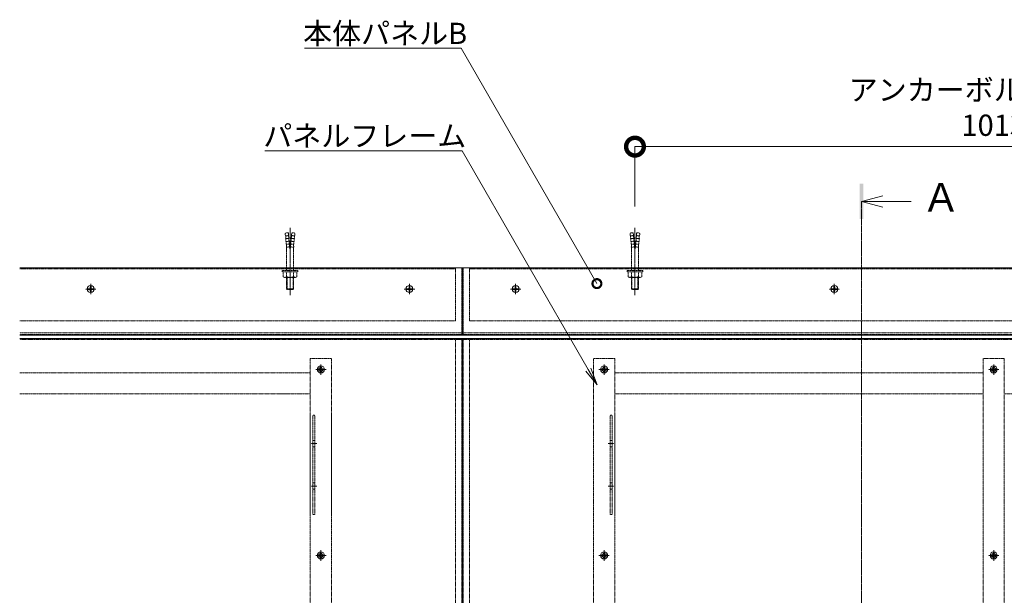
# Model space of a CAD drawing. Units: millimetres. Extents: x 374 to 11013, y 441 to 3044.
# Drawn here: x 8246 to 9636, y 1775 to 2587 of the extents above; entities that cross this region are included whole.
import ezdxf

# ---------------------------------------------------------------- set-up
doc = ezdxf.new("R2010")
doc.units = ezdxf.units.MM
doc.header["$LTSCALE"] = 0.2
doc.header["$PDMODE"] = 67
for name, pattern in [('中心線（短）', [6.773333, 4.233333, -0.846667, 0.846667, -0.846667]), ('中心線（長）', [13.546667, 11.006667, -0.846667, 0.846667, -0.846667]), ('点線（標準）', [1.693333, 0.846667, -0.846667])]:
    doc.linetypes.add(name, pattern=pattern)
for name, color, linetype, lineweight in [('(KE)ねじ・ボルトナット・アンカーボルト', 2, 'Continuous', 13), ('(KE)フレーム(シート受・位置決め)', 2, 'Continuous', 13), ('(KE)ブラケット(可動・固定)', 7, 'Continuous', 13), ('(KE)寸法', 7, 'Continuous', 9), ('(KE)文字', 7, 'Continuous', 13), ('(KE)本体(パネル・カバー・ジョイントPL)', 3, 'Continuous', 13), ('(KE)記号', 7, 'Continuous', 13)]:
    doc.layers.add(name, color=color, linetype=linetype, lineweight=lineweight)
doc.styles.add('(K)文字_異尺度_H3.0-1.0', font='MS Gothic.ttf', dxfattribs={"height": 3})
doc.styles.add('（K)文字_H3.0-1.0', font='MS Gothic.ttf', dxfattribs={"height": 3})
doc.styles.add('ＭＳ ゴシック', font='MS Gothic.ttf', dxfattribs={"height": 1})
doc.dimstyles.new('kaneso異尺度対応_H3.0', dxfattribs={"dimscale": 6, "dimtxt": 3, "dimasz": 5, "dimexe": 0, "dimexo": 3, "dimgap": 1, "dimtad": 1, "dimdec": 1, "dimdsep": 46, "dimtxsty": '(K)文字_異尺度_H3.0-1.0', "dimblk": 'DOTSMALL', "dimcen": 0, "dimclrt": 2, "dimadec": 0, "dimazin": 0, "dimtfac": 1, "dimtdec": 1, "dimtmove": 1, "dimatfit": 3, "dimldrblk": 'DOTSMALL', "dimfxl": 1, "dimtfill": 1, "dimlwd": 9, "dimlwe": 9, "dimarcsym": 0})

# ---------------------------------------------------------------- blocks, each defined once
blk = doc.blocks.new('_DotSmall')
at = {"color": 0, "linetype": 'ByBlock', "const_width": 0.5}
blk.add_lwpolyline([(-0.0625, 0, 1), (0.0625, 0, 1)], format="xyb", close=True, dxfattribs=at)
blk = doc.blocks.new('*D25')
at = {"layer": '(KE)寸法', "color": 0, "lineweight": 9, "transparency": 16777216}
for p, q in [((9114.5, 2323.3), (9114.5, 2407.9)), ((9114.5, 2407.9), (10127.5, 2407.9)), ((10127.5, 2323.3), (10127.5, 2407.9))]:
    blk.add_line(p, q, dxfattribs=at)
at = {"layer": 'Defpoints', "color": 0, "transparency": 16777216}
for p in [(10127.5, 2407.9), (9114.5, 2293.3), (10127.5, 2293.3)]:
    blk.add_point(p, dxfattribs=at)
at = {"layer": '(KE)寸法', "color": 0, "lineweight": 9, "transparency": 16777216, "xscale": 50, "yscale": 50, "zscale": 50, "rotation": 180}
blk.add_blockref('_DotSmall', (9114.5, 2407.9), dxfattribs=at)
at = {"layer": '(KE)寸法', "color": 0, "lineweight": 9, "transparency": 16777216, "xscale": 50, "yscale": 50, "zscale": 50}
blk.add_blockref('_DotSmall', (10127.5, 2407.9), dxfattribs=at)
at = {"layer": '(KE)寸法', "color": 2, "transparency": 16777216, "insert": (9621, 2459.2), "char_height": 30, "attachment_point": 5, "style": '(K)文字_異尺度_H3.0-1.0', "bg_fill": 3, "box_fill_scale": 1.1, "bg_fill_color": 256, "bg_fill_true_color": 13158600, "bg_fill_transparency": 0}
blk.add_mtext('アンカーボルトピッチ\\P1013', dxfattribs=at)
blk = doc.blocks.new('_Open')
at = {"color": 0, "linetype": 'ByBlock', "lineweight": -2}
for p, q in [((-1, 0.167), (0, 0)), ((-1, -0.167), (0, 0)), ((0, 0), (-1, 0))]:
    blk.add_line(p, q, dxfattribs=at)

msp = doc.modelspace()

# ---------------------------------------------------------------- linework, layer by layer
at = {"layer": '(KE)ねじ・ボルトナット・アンカーボルト', "color": 2, "linetype": '点線（標準）'}
for p, q in [((8625.07, 2286.33), (8620.59, 2285.94)), ((8620.94, 2281.96), (8620.59, 2285.94)), ((8625.42, 2282.35), (8620.94, 2281.96)), ((8621.43, 2282), (8621.28, 2277.97)), ((8626.99, 2264.42), (8625.07, 2286.33)), ((8627.99, 2264.42), (8629.91, 2286.33)), ((8629.56, 2282.35), (8634.04, 2281.96)), ((8629.91, 2286.33), (8634.39, 2285.94)), ((8633.54, 2282), (8633.69, 2277.97)), ((8634.04, 2281.96), (8634.39, 2285.94)), ((9112.07, 2286.33), (9107.58, 2285.94)), ((9107.93, 2281.96), (9107.58, 2285.94)), ((9112.42, 2282.35), (9107.93, 2281.96)), ((9108.43, 2282), (9108.28, 2277.97)), ((9113.98, 2264.42), (9112.07, 2286.33)), ((9114.98, 2264.42), (9116.9, 2286.33)), ((9116.55, 2282.35), (9121.04, 2281.96)), ((9116.9, 2286.33), (9121.38, 2285.94)), ((9120.54, 2282), (9120.69, 2277.97)), ((9121.04, 2281.96), (9121.38, 2285.94)), ((8625.77, 2278.36), (8621.28, 2277.97)), ((8621.78, 2278.01), (8621.63, 2273.99)), ((8626.12, 2274.38), (8621.63, 2273.99)), ((8622.13, 2274.03), (8621.98, 2270)), ((8626.46, 2270.39), (8621.98, 2270)), ((8622.48, 2270.04), (8622.33, 2266.02)), ((8626.81, 2266.41), (8622.33, 2266.02)), ((8628.16, 2266.41), (8632.65, 2266.02)), ((8628.51, 2270.39), (8632.99, 2270)), ((8628.86, 2274.38), (8633.34, 2273.99)), ((8629.21, 2278.36), (8633.69, 2277.97)), ((8632.5, 2270.04), (8632.65, 2266.02)), ((8632.84, 2274.03), (8632.99, 2270)), ((8633.19, 2278.01), (8633.34, 2273.99)), ((9112.76, 2278.36), (9108.28, 2277.97)), ((9108.78, 2278.01), (9108.63, 2273.99)), ((9113.11, 2274.38), (9108.63, 2273.99)), ((9109.13, 2274.03), (9108.98, 2270)), ((9113.46, 2270.39), (9108.98, 2270)), ((9109.48, 2270.04), (9109.33, 2266.02)), ((9113.81, 2266.41), (9109.33, 2266.02)), ((9115.16, 2266.41), (9119.64, 2266.02)), ((9115.51, 2270.39), (9119.99, 2270)), ((9115.86, 2274.38), (9120.34, 2273.99)), ((9116.2, 2278.36), (9120.69, 2277.97)), ((9119.49, 2270.04), (9119.64, 2266.02)), ((9119.84, 2274.03), (9119.99, 2270)), ((9120.19, 2278.01), (9120.34, 2273.99)), ((8622.49, 2233.02), (8622.49, 2262.51)), ((8627.99, 2264.42), (8626.99, 2264.42)), ((8632.49, 2233.02), (8632.49, 2262.51)), ((9109.48, 2233.02), (9109.48, 2262.51)), ((9114.98, 2264.42), (9113.98, 2264.42)), ((9119.48, 2233.02), (9119.48, 2262.51)), ((8638.49, 2233.02), (8616.49, 2233.02)), ((8616.49, 2231.42), (8616.49, 2233.02)), ((8638.49, 2231.42), (8616.49, 2231.42)), ((8617.69, 2224.31), (8617.69, 2231.42)), ((8622.6, 2224.31), (8622.6, 2231.42)), ((8632.38, 2224.31), (8632.38, 2231.42)), ((8637.29, 2224.31), (8637.29, 2231.42)), ((8638.49, 2231.42), (8638.49, 2233.02)), ((9125.48, 2233.02), (9103.48, 2233.02)), ((9103.48, 2231.42), (9103.48, 2233.02)), ((9125.48, 2231.42), (9103.48, 2231.42)), ((9104.68, 2224.31), (9104.68, 2231.42)), ((9109.59, 2224.31), (9109.59, 2231.42)), ((9119.38, 2224.31), (9119.38, 2231.42)), ((9124.28, 2224.31), (9124.28, 2231.42)), ((9125.48, 2231.42), (9125.48, 2233.02)), ((8634.83, 2223.42), (8620.14, 2223.42)), ((8622.49, 2207.23), (8622.49, 2223.42)), ((8623.3, 2206.42), (8623.3, 2223.42)), ((8631.68, 2206.42), (8631.68, 2223.42)), ((8632.49, 2207.23), (8632.49, 2223.42)), ((9121.83, 2223.42), (9107.14, 2223.42)), ((9109.48, 2207.23), (9109.48, 2223.42)), ((9110.3, 2206.42), (9110.3, 2223.42)), ((9118.67, 2206.42), (9118.67, 2223.42)), ((9119.48, 2207.23), (9119.48, 2223.42)), ((8623.3, 2206.42), (8622.49, 2207.23)), ((8632.49, 2207.23), (8622.49, 2207.23)), ((8631.68, 2206.42), (8623.3, 2206.42)), ((8631.68, 2206.42), (8632.49, 2207.23)), ((9110.3, 2206.42), (9109.48, 2207.23)), ((9119.48, 2207.23), (9109.48, 2207.23)), ((9118.67, 2206.42), (9110.3, 2206.42)), ((9118.67, 2206.42), (9119.48, 2207.23))]:
    msp.add_line(p, q, dxfattribs=at)
at = {"layer": '(KE)ねじ・ボルトナット・アンカーボルト', "color": 2, "linetype": '中心線（短）'}
for p, q in [((8627.49, 2198.06), (8627.49, 2293.3)), ((9114.48, 2198.06), (9114.48, 2293.3))]:
    msp.add_line(p, q, dxfattribs=at)
at = {"layer": '(KE)ねじ・ボルトナット・アンカーボルト', "color": 7, "linetype": 'Continuous'}
for p, q in [((8345.52, 2211.42), (8345.47, 2208.17)), ((8346.45, 2211.42), (8345.52, 2211.42)), ((8346.45, 2211.42), (8346.5, 2208.17)), ((8795.52, 2211.42), (8795.47, 2208.17)), ((8796.45, 2211.42), (8795.52, 2211.42)), ((8796.45, 2211.42), (8796.5, 2208.17)), ((8945.52, 2211.42), (8945.47, 2208.17)), ((8945.52, 2211.42), (8946.45, 2211.42)), ((8946.45, 2211.42), (8946.5, 2208.17)), ((9395.52, 2211.42), (9395.47, 2208.17)), ((9395.52, 2211.42), (9396.45, 2211.42)), ((9396.45, 2211.42), (9396.5, 2208.17)), ((8341.49, 2207.38), (8344.74, 2207.43)), ((8341.49, 2207.38), (8341.49, 2206.45)), ((8341.49, 2206.45), (8344.74, 2206.4)), ((8344.74, 2207.43), (8345.24, 2207.67)), ((8344.74, 2206.4), (8345.24, 2206.17)), ((8345.47, 2208.17), (8345.24, 2207.67)), ((8345.47, 2205.67), (8345.24, 2206.17)), ((8345.52, 2202.42), (8345.47, 2205.67)), ((8346.45, 2202.42), (8345.52, 2202.42)), ((8346.45, 2202.42), (8346.5, 2205.67)), ((8346.5, 2208.17), (8346.74, 2207.67)), ((8346.5, 2205.67), (8346.74, 2206.17)), ((8347.24, 2207.43), (8346.74, 2207.67)), ((8347.24, 2206.4), (8346.74, 2206.17)), ((8350.49, 2207.38), (8347.24, 2207.43)), ((8350.49, 2206.45), (8347.24, 2206.4)), ((8350.49, 2207.38), (8350.49, 2206.45)), ((8791.49, 2207.38), (8794.74, 2207.43)), ((8791.49, 2207.38), (8791.49, 2206.45)), ((8791.49, 2206.45), (8794.74, 2206.4)), ((8794.74, 2207.43), (8795.24, 2207.67)), ((8794.74, 2206.4), (8795.24, 2206.17)), ((8795.47, 2208.17), (8795.24, 2207.67)), ((8795.47, 2205.67), (8795.24, 2206.17)), ((8795.52, 2202.42), (8795.47, 2205.67)), ((8796.45, 2202.42), (8795.52, 2202.42)), ((8796.45, 2202.42), (8796.5, 2205.67)), ((8796.5, 2208.17), (8796.74, 2207.67)), ((8796.5, 2205.67), (8796.74, 2206.17)), ((8797.24, 2207.43), (8796.74, 2207.67)), ((8797.24, 2206.4), (8796.74, 2206.17)), ((8800.49, 2207.38), (8797.24, 2207.43)), ((8800.49, 2206.45), (8797.24, 2206.4)), ((8800.49, 2207.38), (8800.49, 2206.45)), ((8941.49, 2207.38), (8944.74, 2207.43)), ((8941.49, 2207.38), (8941.49, 2206.45)), ((8941.49, 2206.45), (8944.74, 2206.4)), ((8944.74, 2207.43), (8945.24, 2207.67)), ((8944.74, 2206.4), (8945.24, 2206.17)), ((8945.47, 2208.17), (8945.24, 2207.67)), ((8945.47, 2205.67), (8945.24, 2206.17)), ((8945.52, 2202.42), (8945.47, 2205.67)), ((8945.52, 2202.42), (8946.45, 2202.42)), ((8946.45, 2202.42), (8946.5, 2205.67)), ((8946.5, 2208.17), (8946.74, 2207.67)), ((8946.5, 2205.67), (8946.74, 2206.17)), ((8947.24, 2207.43), (8946.74, 2207.67)), ((8947.24, 2206.4), (8946.74, 2206.17)), ((8950.49, 2207.38), (8947.24, 2207.43)), ((8950.49, 2206.45), (8947.24, 2206.4)), ((8950.49, 2207.38), (8950.49, 2206.45)), ((9391.49, 2207.38), (9394.74, 2207.43)), ((9391.49, 2207.38), (9391.49, 2206.45)), ((9391.49, 2206.45), (9394.74, 2206.4)), ((9394.74, 2207.43), (9395.24, 2207.67)), ((9394.74, 2206.4), (9395.24, 2206.17)), ((9395.47, 2208.17), (9395.24, 2207.67)), ((9395.47, 2205.67), (9395.24, 2206.17)), ((9395.52, 2202.42), (9395.47, 2205.67)), ((9395.52, 2202.42), (9396.45, 2202.42)), ((9396.45, 2202.42), (9396.5, 2205.67)), ((9396.5, 2208.17), (9396.74, 2207.67)), ((9396.5, 2205.67), (9396.74, 2206.17)), ((9397.24, 2207.43), (9396.74, 2207.67)), ((9397.24, 2206.4), (9396.74, 2206.17)), ((9400.49, 2207.38), (9397.24, 2207.43)), ((9400.49, 2206.45), (9397.24, 2206.4)), ((9400.49, 2207.38), (9400.49, 2206.45))]:
    msp.add_line(p, q, dxfattribs=at)
at = {"layer": '(KE)ねじ・ボルトナット・アンカーボルト', "color": 7, "linetype": '中心線（短）'}
for p, q in [((8345.99, 2214.13), (8345.99, 2199.51)), ((8795.99, 2214.13), (8795.99, 2199.51)), ((8945.99, 2214.13), (8945.99, 2199.51)), ((9395.99, 2214.13), (9395.99, 2199.51)), ((8353.45, 2206.92), (8338.68, 2206.92)), ((8803.45, 2206.92), (8788.68, 2206.92)), ((8938.52, 2206.92), (8953.3, 2206.92)), ((9388.52, 2206.92), (9403.3, 2206.92))]:
    msp.add_line(p, q, dxfattribs=at)
at = {"layer": '(KE)ねじ・ボルトナット・アンカーボルト', "color": 7, "linetype": 'Continuous'}
for centre in [(8345.99, 2206.92), (8795.99, 2206.92), (8945.99, 2206.92), (9395.99, 2206.92)]:
    msp.add_circle(centre, 5, dxfattribs=at)
at = {"layer": '(KE)ねじ・ボルトナット・アンカーボルト', "color": 2, "linetype": '点線（標準）'}
for centre, radius, start, end in [((8584.1, 2262.55), 38.39, 359.94484, 5.18697), ((8670.88, 2262.55), 38.39, 174.81303, 180.05516), ((9071.1, 2262.55), 38.39, 359.94484, 5.18697), ((9157.87, 2262.55), 38.39, 174.81303, 180.05516), ((8620.14, 2227.23), 3.81, 229.92564, 310.07436), ((8627.49, 2237.24), 13.82, 249.26926, 290.73074), ((8634.83, 2227.23), 3.81, 229.92564, 310.07436), ((9107.14, 2227.23), 3.81, 229.92564, 310.07436), ((9114.48, 2237.24), 13.82, 249.26926, 290.73074), ((9121.83, 2227.23), 3.81, 229.92564, 310.07436)]:
    msp.add_arc(centre, radius, start, end, dxfattribs=at)
at = {"layer": '(KE)フレーム(シート受・位置決め)', "color": 7, "linetype": '点線（標準）'}
for p, q in [((8685.99, 2108.82), (8655.99, 2108.82)), ((8655.99, 2108.82), (8655.99, 1498.05)), ((8685.99, 2108.82), (8685.99, 1498.05)), ((9055.99, 2108.82), (9085.99, 2108.82)), ((9055.99, 2108.82), (9055.99, 1498.05)), ((9085.99, 2108.82), (9085.99, 1498.05)), ((9605.99, 2108.82), (9620.99, 2108.82)), ((9605.99, 2108.82), (9605.99, 1498.05)), ((9635.99, 2108.82), (9620.99, 2108.82)), ((9635.99, 2108.82), (9635.99, 1498.05)), ((8655.99, 2088.82), (8245.76, 2088.82)), ((9085.99, 2088.82), (9605.99, 2088.82)), ((8655.99, 2058.82), (8245.76, 2058.82)), ((9085.99, 2058.82), (9605.99, 2058.82)), ((10155.99, 2058.82), (9635.99, 2058.82))]:
    msp.add_line(p, q, dxfattribs=at)
at = {"layer": '(KE)フレーム(シート受・位置決め)', "color": 7, "linetype": '中心線（短）'}
for p, q in [((8670.99, 2100.64), (8670.99, 2086.02)), ((8670.99, 2086.43), (8670.99, 2100.43)), ((9070.99, 2100.64), (9070.99, 2086.02)), ((9070.99, 2086.43), (9070.99, 2100.43)), ((9620.99, 2100.64), (9620.99, 2086.02)), ((9620.99, 2086.43), (9620.99, 2100.43)), ((8678.45, 2093.43), (8663.68, 2093.43)), ((8677.99, 2093.43), (8663.99, 2093.43)), ((9063.52, 2093.43), (9078.3, 2093.43)), ((9063.99, 2093.43), (9077.99, 2093.43)), ((9628.45, 2093.43), (9613.52, 2093.43)), ((9627.99, 2093.43), (9613.99, 2093.43)), ((8670.99, 1838.14), (8670.99, 1823.52)), ((8670.99, 1823.92), (8670.99, 1837.92)), ((9070.99, 1838.14), (9070.99, 1823.52)), ((9070.99, 1823.92), (9070.99, 1837.92)), ((9620.99, 1838.14), (9620.99, 1823.52)), ((9620.99, 1823.92), (9620.99, 1837.92)), ((8678.45, 1830.92), (8663.68, 1830.92)), ((8677.99, 1830.92), (8663.99, 1830.92)), ((9063.52, 1830.92), (9078.3, 1830.92)), ((9063.99, 1830.92), (9077.99, 1830.92)), ((9628.45, 1830.92), (9613.52, 1830.92)), ((9627.99, 1830.92), (9613.99, 1830.92))]:
    msp.add_line(p, q, dxfattribs=at)
at = {"layer": '(KE)フレーム(シート受・位置決め)', "color": 7, "linetype": 'Continuous'}
for p, q in [((8666.49, 2093.89), (8669.74, 2093.95)), ((8666.49, 2093.89), (8666.49, 2092.97)), ((8666.49, 2092.97), (8669.74, 2092.91)), ((8669.74, 2093.95), (8670.24, 2094.18)), ((8669.74, 2092.91), (8670.24, 2092.68)), ((8670.47, 2094.68), (8670.24, 2094.18)), ((8670.47, 2092.18), (8670.24, 2092.68)), ((8670.52, 2097.93), (8670.47, 2094.68)), ((8670.52, 2088.93), (8670.47, 2092.18)), ((8671.45, 2097.93), (8670.52, 2097.93)), ((8671.45, 2088.93), (8670.52, 2088.93)), ((8671.45, 2097.93), (8671.5, 2094.68)), ((8671.45, 2088.93), (8671.5, 2092.18)), ((8671.5, 2094.68), (8671.74, 2094.18)), ((8671.5, 2092.18), (8671.74, 2092.68)), ((8672.24, 2093.95), (8671.74, 2094.18)), ((8672.24, 2092.91), (8671.74, 2092.68)), ((8675.49, 2093.89), (8672.24, 2093.95)), ((8675.49, 2092.97), (8672.24, 2092.91)), ((8675.49, 2093.89), (8675.49, 2092.97)), ((9066.49, 2093.89), (9069.74, 2093.95)), ((9066.49, 2093.89), (9066.49, 2092.97)), ((9066.49, 2092.97), (9069.74, 2092.91)), ((9069.74, 2093.95), (9070.24, 2094.18)), ((9069.74, 2092.91), (9070.24, 2092.68)), ((9070.47, 2094.68), (9070.24, 2094.18)), ((9070.47, 2092.18), (9070.24, 2092.68)), ((9070.52, 2097.93), (9070.47, 2094.68)), ((9070.52, 2088.93), (9070.47, 2092.18)), ((9070.52, 2097.93), (9071.45, 2097.93)), ((9070.52, 2088.93), (9071.45, 2088.93)), ((9071.45, 2097.93), (9071.5, 2094.68)), ((9071.45, 2088.93), (9071.5, 2092.18)), ((9071.5, 2094.68), (9071.74, 2094.18)), ((9071.5, 2092.18), (9071.74, 2092.68)), ((9072.24, 2093.95), (9071.74, 2094.18)), ((9072.24, 2092.91), (9071.74, 2092.68)), ((9075.49, 2093.89), (9072.24, 2093.95)), ((9075.49, 2092.97), (9072.24, 2092.91)), ((9075.49, 2093.89), (9075.49, 2092.97)), ((9616.49, 2093.89), (9619.74, 2093.95)), ((9616.49, 2093.89), (9616.49, 2092.97)), ((9616.49, 2092.97), (9619.74, 2092.91)), ((9619.74, 2093.95), (9620.24, 2094.18)), ((9619.74, 2093.95), (9620.24, 2094.18)), ((9619.74, 2092.91), (9620.24, 2092.68)), ((9619.74, 2092.91), (9620.24, 2092.68)), ((9620.47, 2094.68), (9620.24, 2094.18)), ((9620.47, 2094.68), (9620.24, 2094.18)), ((9620.47, 2092.18), (9620.24, 2092.68)), ((9620.47, 2092.18), (9620.24, 2092.68)), ((9620.52, 2097.93), (9620.47, 2094.68)), ((9620.52, 2097.93), (9620.47, 2094.68)), ((9620.52, 2088.93), (9620.47, 2092.18)), ((9620.52, 2088.93), (9620.47, 2092.18)), ((9621.45, 2097.93), (9620.52, 2097.93)), ((9621.45, 2088.93), (9620.52, 2088.93)), ((9621.45, 2097.93), (9621.5, 2094.68)), ((9621.45, 2097.93), (9621.5, 2094.68)), ((9621.45, 2088.93), (9621.5, 2092.18)), ((9621.45, 2088.93), (9621.5, 2092.18)), ((9621.5, 2094.68), (9621.74, 2094.18)), ((9621.5, 2094.68), (9621.74, 2094.18)), ((9621.5, 2092.18), (9621.74, 2092.68)), ((9621.5, 2092.18), (9621.74, 2092.68)), ((9622.24, 2093.95), (9621.74, 2094.18)), ((9622.24, 2093.95), (9621.74, 2094.18)), ((9622.24, 2092.91), (9621.74, 2092.68)), ((9622.24, 2092.91), (9621.74, 2092.68)), ((9625.49, 2093.89), (9622.24, 2093.95)), ((9625.49, 2092.97), (9622.24, 2092.91)), ((9625.49, 2093.89), (9625.49, 2092.97)), ((8670.52, 1835.42), (8670.47, 1832.17)), ((8671.45, 1835.42), (8670.52, 1835.42)), ((8671.45, 1835.42), (8671.5, 1832.17)), ((9070.52, 1835.42), (9070.47, 1832.17)), ((9070.52, 1835.42), (9071.45, 1835.42)), ((9071.45, 1835.42), (9071.5, 1832.17)), ((9620.52, 1835.42), (9620.47, 1832.17)), ((9620.52, 1835.42), (9620.47, 1832.17)), ((9621.45, 1835.42), (9620.52, 1835.42)), ((9621.45, 1835.42), (9621.5, 1832.17)), ((9621.45, 1835.42), (9621.5, 1832.17)), ((8666.49, 1831.39), (8669.74, 1831.44)), ((8666.49, 1831.39), (8666.49, 1830.46)), ((8666.49, 1830.46), (8669.74, 1830.41)), ((8669.74, 1831.44), (8670.24, 1831.68)), ((8669.74, 1830.41), (8670.24, 1830.17)), ((8670.47, 1832.17), (8670.24, 1831.68)), ((8670.47, 1829.68), (8670.24, 1830.17)), ((8670.52, 1826.42), (8670.47, 1829.68)), ((8671.45, 1826.42), (8670.52, 1826.42)), ((8671.45, 1826.42), (8671.5, 1829.68)), ((8671.5, 1832.17), (8671.74, 1831.68)), ((8671.5, 1829.68), (8671.74, 1830.17)), ((8672.24, 1831.44), (8671.74, 1831.68)), ((8672.24, 1830.41), (8671.74, 1830.17)), ((8675.49, 1831.39), (8672.24, 1831.44)), ((8675.49, 1830.46), (8672.24, 1830.41)), ((8675.49, 1831.39), (8675.49, 1830.46)), ((9066.49, 1831.39), (9069.74, 1831.44)), ((9066.49, 1831.39), (9066.49, 1830.46)), ((9066.49, 1830.46), (9069.74, 1830.41)), ((9069.74, 1831.44), (9070.24, 1831.68)), ((9069.74, 1830.41), (9070.24, 1830.17)), ((9070.47, 1832.17), (9070.24, 1831.68)), ((9070.47, 1829.68), (9070.24, 1830.17)), ((9070.52, 1826.42), (9070.47, 1829.68)), ((9070.52, 1826.42), (9071.45, 1826.42)), ((9071.45, 1826.42), (9071.5, 1829.68)), ((9071.5, 1832.17), (9071.74, 1831.68)), ((9071.5, 1829.68), (9071.74, 1830.17)), ((9072.24, 1831.44), (9071.74, 1831.68)), ((9072.24, 1830.41), (9071.74, 1830.17)), ((9075.49, 1831.39), (9072.24, 1831.44)), ((9075.49, 1830.46), (9072.24, 1830.41)), ((9075.49, 1831.39), (9075.49, 1830.46)), ((9616.49, 1831.39), (9619.74, 1831.44)), ((9616.49, 1831.39), (9616.49, 1830.46)), ((9616.49, 1830.46), (9619.74, 1830.41)), ((9619.74, 1831.44), (9620.24, 1831.68)), ((9619.74, 1831.44), (9620.24, 1831.68)), ((9619.74, 1830.41), (9620.24, 1830.17)), ((9619.74, 1830.41), (9620.24, 1830.17)), ((9620.47, 1832.17), (9620.24, 1831.68)), ((9620.47, 1832.17), (9620.24, 1831.68)), ((9620.47, 1829.68), (9620.24, 1830.17)), ((9620.47, 1829.68), (9620.24, 1830.17)), ((9620.52, 1826.42), (9620.47, 1829.68)), ((9620.52, 1826.42), (9620.47, 1829.68)), ((9621.45, 1826.42), (9620.52, 1826.42)), ((9621.45, 1826.42), (9621.5, 1829.68)), ((9621.45, 1826.42), (9621.5, 1829.68)), ((9621.5, 1832.17), (9621.74, 1831.68)), ((9621.5, 1832.17), (9621.74, 1831.68)), ((9621.5, 1829.68), (9621.74, 1830.17)), ((9621.5, 1829.68), (9621.74, 1830.17)), ((9622.24, 1831.44), (9621.74, 1831.68)), ((9622.24, 1831.44), (9621.74, 1831.68)), ((9622.24, 1830.41), (9621.74, 1830.17)), ((9622.24, 1830.41), (9621.74, 1830.17)), ((9625.49, 1831.39), (9622.24, 1831.44)), ((9625.49, 1830.46), (9622.24, 1830.41)), ((9625.49, 1831.39), (9625.49, 1830.46))]:
    msp.add_line(p, q, dxfattribs=at)
at = {"layer": '(KE)フレーム(シート受・位置決め)', "color": 2, "linetype": 'Continuous'}
for p, q in [((8625.99, 2058.82), (8610.99, 2058.82)), ((8655.99, 2028.82), (8655.99, 1888.82)), ((8685.99, 2028.82), (8685.99, 1888.82)), ((9085.99, 2028.82), (9085.99, 1888.82))]:
    msp.add_line(p, q, dxfattribs=at)
at = {"layer": '(KE)フレーム(シート受・位置決め)', "color": 4, "linetype": '点線（標準）'}
msp.add_line((9085.99, 2058.82), (9605.99, 2058.82), dxfattribs=at)
at = {"layer": '(KE)フレーム(シート受・位置決め)', "color": 3, "linetype": '点線（標準）'}
for p, q in [((8662.49, 2028.82), (8659.49, 2028.82)), ((8659.49, 1888.82), (8659.49, 2028.82)), ((8662.49, 1888.82), (8662.49, 2028.82)), ((9079.49, 1888.82), (9079.49, 2028.82)), ((9079.49, 2028.82), (9082.48, 2028.82)), ((9082.48, 1888.82), (9082.48, 2028.82)), ((8662.49, 1993.32), (8659.49, 1993.32)), ((9079.48, 1993.32), (9082.48, 1993.32)), ((8662.49, 1984.32), (8659.49, 1984.32)), ((9079.48, 1984.32), (9082.48, 1984.32)), ((8662.49, 1933.32), (8659.49, 1933.32)), ((9079.48, 1933.32), (9082.48, 1933.32)), ((8662.49, 1924.32), (8659.49, 1924.32)), ((9079.48, 1924.32), (9082.48, 1924.32)), ((8662.49, 1888.82), (8659.49, 1888.82)), ((9079.49, 1888.82), (9082.48, 1888.82))]:
    msp.add_line(p, q, dxfattribs=at)
at = {"layer": '(KE)フレーム(シート受・位置決め)', "color": 3, "linetype": '中心線（短）'}
for p, q in [((8665.51, 1988.82), (8657.23, 1988.82)), ((9076.46, 1988.82), (9084.74, 1988.82)), ((8665.51, 1928.82), (8657.23, 1928.82)), ((9076.46, 1928.82), (9084.74, 1928.82))]:
    msp.add_line(p, q, dxfattribs=at)
at = {"layer": '(KE)フレーム(シート受・位置決め)', "color": 7, "linetype": 'Continuous'}
for centre in [(8670.99, 2093.43), (9070.99, 2093.43), (9620.99, 2093.43), (8670.99, 1830.92), (9070.99, 1830.92), (9620.99, 1830.92)]:
    msp.add_circle(centre, 5, dxfattribs=at)
at = {"layer": '(KE)フレーム(シート受・位置決め)', "color": 7, "linetype": '点線（標準）'}
for centre in [(8670.99, 2093.43), (9070.99, 2093.43), (9620.99, 2093.43), (8670.99, 1830.92), (9070.99, 1830.92), (9620.99, 1830.92)]:
    msp.add_circle(centre, 3, dxfattribs=at)
at = {"layer": '(KE)ブラケット(可動・固定)', "color": 7, "linetype": '点線（標準）'}
for p, q in [((8860.99, 2235.32), (8245.76, 2235.32)), ((8860.99, 2161.92), (8860.99, 2236.92)), ((8880.99, 2161.92), (8880.99, 2236.92)), ((8880.99, 2235.32), (9620.99, 2235.32)), ((10360.99, 2235.32), (9620.99, 2235.32)), ((8860.99, 2161.92), (8245.76, 2161.92)), ((8880.99, 2161.92), (9620.99, 2161.92)), ((10360.99, 2161.92), (9620.99, 2161.92))]:
    msp.add_line(p, q, dxfattribs=at)
at = {"layer": '(KE)文字', "lineweight": 9}
for points in [[(8647.79, 2546.73), (8869.01, 2546.73)], [(9060.78, 2214.58), (8869.01, 2546.73)], [(8591.73, 2402.02), (8870.36, 2402.02)], [(9048.6, 2093.31), (8870.36, 2402.02)]]:
    msp.add_lwpolyline(points, dxfattribs=at)
at = {"layer": '(KE)本体(パネル・カバー・ジョイントPL)', "color": 3, "linetype": 'Continuous'}
for p, q in [((8870.99, 2236.92), (8245.76, 2236.92)), ((8870.99, 2141.92), (8870.99, 2236.92)), ((8870.99, 2236.92), (9620.99, 2236.92)), ((8870.99, 2141.92), (8870.99, 2236.92)), ((10370.99, 2236.92), (9620.99, 2236.92)), ((8870.99, 2141.92), (8245.76, 2141.92)), ((8870.99, 2141.92), (9620.99, 2141.92)), ((10370.99, 2141.92), (9620.99, 2141.92)), ((8870.99, 2136.92), (8245.76, 2136.92)), ((8870.99, 2136.92), (9620.99, 2136.92)), ((8870.99, 2136.92), (8870.99, 1475.59)), ((10370.99, 2136.92), (9620.99, 2136.92))]:
    msp.add_line(p, q, dxfattribs=at)
at = {"layer": '(KE)本体(パネル・カバー・ジョイントPL)', "color": 3, "linetype": '点線（標準）'}
for p, q in [((8869.99, 2142.92), (8869.99, 2236.92)), ((8871.99, 2142.92), (8871.99, 2236.92)), ((8870.99, 2144.92), (8245.76, 2144.92)), ((8869.99, 2142.92), (8245.76, 2142.92)), ((8870.99, 2141.92), (8870.99, 2145.92)), ((8870.99, 2141.92), (8870.99, 2145.92)), ((8870.99, 2144.92), (9620.99, 2144.92)), ((8871.99, 2142.92), (9620.99, 2142.92)), ((10370.99, 2144.92), (9620.99, 2144.92)), ((10369.99, 2142.92), (9620.99, 2142.92)), ((8869.99, 2135.92), (8245.76, 2135.92)), ((8860.99, 1522.65), (8860.99, 2135.92)), ((8869.99, 1522.65), (8869.99, 2136.92)), ((8871.99, 1522.65), (8871.99, 2136.92)), ((8871.99, 2135.92), (9620.99, 2135.92)), ((8880.99, 1522.65), (8880.99, 2135.92)), ((10369.99, 2135.92), (9620.99, 2135.92))]:
    msp.add_line(p, q, dxfattribs=at)
at = {"layer": '(KE)記号', "color": 4, "linetype": 'Continuous'}
for q in [(9464.41, 2338.7), (9504.41, 2330.7), (9464.41, 2322.7)]:
    msp.add_line((9434.41, 2330.7), q, dxfattribs=at)
at = {"layer": '(KE)記号', "color": 4, "linetype": '中心線（短）'}
msp.add_line((9434.41, 2330.7), (9434.41, 1265.11), dxfattribs=at)
at = {"layer": '(KE)記号', "color": 4, "linetype": 'Continuous'}
msp.add_solid([(9431.91, 2305.7), (9431.91, 2355.7), (9436.91, 2305.7), (9436.91, 2355.7)], dxfattribs=at)

# ---------------------------------------------------------------- block references
at = {"layer": '(KE)文字', "lineweight": 9, "xscale": 25, "yscale": 25, "zscale": 25}
for name, p, rotation in [('_DotSmall', (9060.78, 2214.58), 299.9999999999999), ('_Open', (9061.1, 2071.66), 299.9999999999998)]:
    msp.add_blockref(name, p, dxfattribs=dict(at, rotation=rotation))

# ---------------------------------------------------------------- texts
at = {"layer": '(KE)文字', "linetype": '中心線（長）', "style": '（K)文字_H3.0-1.0'}
for s, p in [('本体パネルB', (8645.97, 2552.73)), ('パネルフレーム', (8589.75, 2408.02))]:
    msp.add_text(s, height=30, dxfattribs=at).set_placement(p)
at = {"layer": '(KE)記号', "color": 2, "linetype": 'Continuous', "style": 'ＭＳ ゴシック'}
msp.add_text('Ａ', height=40, dxfattribs=at).set_placement((9519.41, 2316.34))

# ---------------------------------------------------------------- next in the draw order: dimensions: what is measured, and where the dimension line sits
at = {"layer": '(KE)寸法'}
dim = msp.add_linear_dim(base=(10127.49, 2407.95), p1=(9114.48, 2293.3), p2=(10127.49, 2293.3), text='アンカーボルトピッチ\\P<>', dimstyle='kaneso異尺度対応_H3.0', override={"dimscale": 0, "dimtix": 0, "dimtofl": 1, "dimtmove": 1, "dimatfit": 3}, dxfattribs=at)
dim.commit()
dim.dimension.update_dxf_attribs({"geometry": '*D25', "text_midpoint": (9620.99, 2459.24)})

doc.saveas('drawing.dxf')
